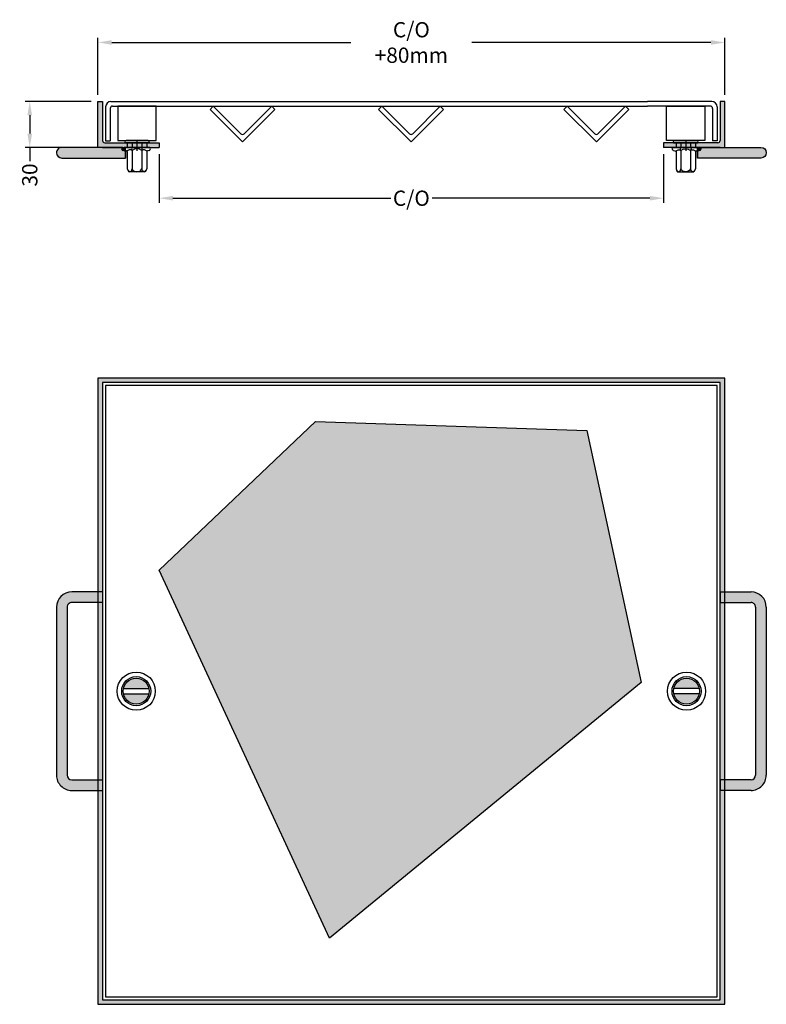
# Model space of a CAD drawing. Extents: x 1738 to 2227, y 156 to 800.
import ezdxf

# ---------------------------------------------------------------- set-up
doc = ezdxf.new("R2010")
doc.units = 0
doc.header["$LTSCALE"] = 5
doc.header["$MEASUREMENT"] = 0
doc.layers.get('DEFPOINTS').update_dxf_attribs({"linetype": 'CONTINUOUS'})
for name, color, linetype in [('1-CONTI', 1, 'CONTINUOUS'), ('3-CONTI', 3, 'CONTINUOUS'), ('INOXBOUT', 5, 'CONTINUOUS')]:
    doc.layers.add(name, color=color, linetype=linetype)
doc.styles.add('DIM10', font='Romans.shx', dxfattribs={"width": 0.75, "height": 10})
doc.dimstyles.new('DIM1-3', dxfattribs={"dimtxt": 6, "dimasz": 9, "dimexe": 3, "dimexo": 4.5, "dimgap": 3, "dimtad": 0, "dimdec": 1, "dimrnd": 0.5, "dimzin": 13, "dimdsep": 46, "dimtxsty": 'DIM10', "dimcen": -9, "dimaunit": 1, "dimadec": 0, "dimazin": 0, "dimtfac": 1, "dimtofl": 0, "dimtmove": 0, "dimatfit": 3, "dimfxl": 1, "dimtolj": 1, "dimtzin": 13, "dimarcsym": 0})

# ---------------------------------------------------------------- blocks, each defined once
blk = doc.blocks.new('BLINDKLINKMOER8')
at = {"layer": '1-CONTI'}
for p, q in [((-8, 3.5), (-8, 3)), ((8, 3), (-8, 3)), ((8, 0), (-8, 0)), ((7, 4.500000000000226), (-7, 4.5)), ((-6.350852961085932, 3), (-6.350852961085932, 0)), ((-3.17542648054291, 3), (-3.17542648054291, 0)), ((3.17542648054291, 3), (3.17542648054291, 0)), ((6.350852961085932, 3), (6.350852961085932, 0)), ((8, 3.500000000000226), (8, 3)), ((-6.35085296108582, -2.74077209566303), (-6.350852961085932, -14)), ((-3.17542648054291, -2), (-3.175426480542796, -13.99999999999989)), ((3.17542648054291, -2.000000000001818), (3.17542648054291, -13.99999999999989)), ((6.350852961085932, -2.740772095662918), (6.350852961085932, -13.99999999999989)), ((-6.350852961085932, -14), (-5.350852961085933, -16)), ((5.350852961085933, -16), (-5.350852961085933, -16)), ((6.350852961085932, -14), (5.350852961085933, -16))]:
    blk.add_line(p, q, dxfattribs=at)
for centre, radius, start, end in [((-7.902246608710696, -0.8869328322580257), 0.8923035214801087, 96.2894752166438, 215.7996290573242), ((-7, 3.5), 1, 90.0000000000004, 180), ((-1.802455671266102, -1), 1.698543153153964, 143.932366679458, 216.0676333205397), ((7, 3.500000000000226), 1, 0, 90.0000000000004), ((7.902246608710696, -0.8869328322580257), 0.8923035214801087, 324.2003709426758, 83.71052478335623), ((-7.638064862941405, -0.9925975614808062), 1.0720282354126, 202.8500269181098, 253.5672397065351), ((-8.55488937546761, -5.493109747281323), 3.526065663659213, 51.31270473320142, 79.97914923484439), ((-4.562663263105262, -4.552272632042785), 2.904913334192403, 61.4745922831448, 135.8315914585973), ((-1.3642e-12, -6.541666666662989), 5.541666666662919, 55.03965959446838, 124.9603404055316), ((1.669628218741534, -1), 1.807602944577164, 326.411879828776, 33.58812017122399), ((4.562663263105262, -4.552272632042785), 2.904913334192403, 44.16840854140264, 118.5254077168552), ((8.55488937546761, -5.493109747281323), 3.526065663659213, 100.0208507651556, 128.6872952667986), ((7.638064862941405, -0.9925975614808062), 1.0720282354126, 286.4327602934649, 337.1499730818903), ((-4.462244256168105, -14.64795528977743), 1.401879365878149, 203.1904701024262, 254.6770265556101), ((2.274e-13, -12.47916666666685), 3.520833333333325, 205.5915449920526, 334.4084550079451), ((4.462244256168105, -14.64795528977743), 1.401879365878149, 285.32297344439, 336.8095298975739)]:
    blk.add_arc(centre, radius, start, end, dxfattribs=at)
blk.add_ellipse((-4.763139720814478, -14), major_axis=(0, -2.001922479148209), ratio=0.7930942665407325, start_param=6.239356772625846, end_param=7.853981633974482, dxfattribs=at)
at = {"layer": '1-CONTI', "extrusion": (0, 0, -1)}
blk.add_ellipse((4.763139720814478, -14), major_axis=(0, -2.001922479148209), ratio=0.7930942665407325, start_param=6.239356772625846, end_param=7.853981633974482, dxfattribs=at)
blk = doc.blocks.new('*D41')
at = {"layer": 'DEFPOINTS', "color": 0}
for p in [(2199.370116699746, 785.5001536677026), (1789.382326190152, 746.8119313191087), (2199.370116699746, 746.8119313191087)]:
    blk.add_point(p, dxfattribs=at)
at = {"layer": 'INOXBOUT', "color": 0, "lineweight": -2}
for p, q in [((1789.382326190152, 751.3119313191086), (1789.382326190152, 788.5001536677028)), ((2199.370116699746, 751.3119313191086), (2199.370116699746, 788.5001536677028)), ((1798.382326190151, 785.5001536677026), (1954.769078587806, 785.5001536677026)), ((2190.370116699746, 785.5001536677026), (2033.983364302092, 785.5001536677026))]:
    blk.add_line(p, q, dxfattribs=at)
at = {"layer": 'INOXBOUT', "color": 0}
for points in [[(1798.382326190151, 787.0001536677026), (1798.382326190151, 784.0001536677028), (1789.382326190152, 785.5001536677026)], [(2190.370116699746, 787.0001536677026), (2190.370116699746, 784.0001536677028), (2199.370116699746, 785.5001536677026)]]:
    blk.add_solid(points, dxfattribs=at)
at = {"layer": 'INOXBOUT', "color": 0, "insert": (1994.376221444949, 785.5001536677026), "char_height": 10, "attachment_point": 5, "style": 'DIM10'}
blk.add_mtext('\\A1;C/O +80mm', dxfattribs=at)
blk = doc.blocks.new('*D42')
at = {"layer": 'DEFPOINTS', "color": 0}
for p in [(1829.382326190151, 716.8119313191087), (2159.370116699746, 716.8119313191087), (2159.370116699746, 683.5410199740406)]:
    blk.add_point(p, dxfattribs=at)
at = {"layer": 'INOXBOUT', "color": 0, "lineweight": -2}
for p, q in [((1829.382326190151, 712.3119313191087), (1829.382326190151, 680.5410199740406)), ((2159.370116699746, 712.3119313191087), (2159.370116699746, 680.5410199740406)), ((1838.382326190151, 683.5410199740406), (1980.840507159234, 683.5410199740406)), ((2150.370116699746, 683.5410199740406), (2007.911935730663, 683.5410199740406))]:
    blk.add_line(p, q, dxfattribs=at)
at = {"layer": 'INOXBOUT', "color": 0}
for points in [[(1838.382326190151, 685.0410199740406), (1838.382326190151, 682.0410199740406), (1829.382326190151, 683.5410199740406)], [(2150.370116699746, 685.0410199740406), (2150.370116699746, 682.0410199740406), (2159.370116699746, 683.5410199740406)]]:
    blk.add_solid(points, dxfattribs=at)
at = {"layer": 'INOXBOUT', "color": 0, "insert": (1994.376221444949, 683.5410199740406), "char_height": 10, "attachment_point": 5, "style": 'DIM10'}
blk.add_mtext('\\A1;C/O', dxfattribs=at)
blk = doc.blocks.new('*D43')
at = {"layer": 'DEFPOINTS', "color": 0}
for p in [(1789.382326190152, 746.8119313191087), (1744.734152391172, 716.8119313191087), (1789.382326190152, 716.8119313191087)]:
    blk.add_point(p, dxfattribs=at)
at = {"layer": 'INOXBOUT', "color": 0, "lineweight": -2}
for p, q in [((1784.882326190151, 746.8119313191087), (1741.734152391172, 746.8119313191087)), ((1744.734152391172, 737.8119313191087), (1744.734152391172, 725.8119313191087)), ((1784.882326190151, 716.8119313191087), (1741.734152391172, 716.8119313191087)), ((1744.734152391172, 716.8119313191087), (1744.734152391172, 707.8119313191087))]:
    blk.add_line(p, q, dxfattribs=at)
at = {"layer": 'INOXBOUT', "color": 0}
for points in [[(1743.234152391172, 737.8119313191087), (1746.234152391172, 737.8119313191087), (1744.734152391172, 746.8119313191087)], [(1743.234152391172, 725.8119313191087), (1746.234152391172, 725.8119313191087), (1744.734152391172, 716.8119313191087)]]:
    blk.add_solid(points, dxfattribs=at)
at = {"layer": 'INOXBOUT', "color": 0, "insert": (1744.734152391172, 698.7405027476802), "char_height": 10, "attachment_point": 5, "rotation": 90, "style": 'DIM10'}
blk.add_mtext('\\A1;30', dxfattribs=at)

msp = doc.modelspace()

# ---------------------------------------------------------------- hatches: boundary and pattern name
at = {"layer": '1-CONTI'}
h = msp.add_hatch(dxfattribs=at)
h.set_pattern_fill('AR-PARQ1', color=256, style=0)
h.set_pattern_definition([(90, (0, 0), (-12, 12), [12, -12]), (90, (2, 0), (-12, 12), [12, -12]), (90, (4, 0), (-12, 12), [12, -12]), (90, (6, 0), (-12, 12), [12, -12]), (90, (8, 0), (-12, 12), [12, -12]), (90, (10, 0), (-12, 12), [12, -12]), (90, (12, 0), (-12, 12), [12, -12]), (0, (0, 12), (12, -12), [12, -12]), (0, (0, 14), (12, -12), [12, -12]), (0, (0, 16), (12, -12), [12, -12]), (0, (0, 18), (12, -12), [12, -12]), (0, (0, 20), (12, -12), [12, -12]), (0, (0, 22), (12, -12), [12, -12]), (0, (0, 24), (12, -12), [12, -12])])
h.paths.add_polyline_path([(2109.18198017447, 531.4842418604297), (1931.766902362822, 537.2569556628716), (1829.443789166688, 439.9454818213603), (1940.843954249359, 199.1408191566078), (2144.664996680665, 366.5495407176657)])
at = {"layer": '3-CONTI'}
h = msp.add_hatch(color=256, dxfattribs=at)
edge = h.paths.add_edge_path()
edge.add_line((1792.382326190152, 746.8119313191087), (1792.382326190152, 721.3119313191087))
edge.add_arc((1793.882326190151, 721.3119313191087), 1.5, 180, 270)
edge.add_line((1793.882326190151, 719.8119313191085), (1829.382326190151, 719.8119313191085))
edge.add_line((1829.382326190151, 719.8119313191085), (1829.382326190151, 716.8119313191087))
edge.add_line((1829.382326190151, 716.8119313191087), (1792.382326190152, 716.8119313191087))
edge.add_line((1792.382326190152, 716.8119313191087), (1789.382326190152, 716.8119313191087))
edge.add_line((1789.382326190152, 716.8119313191087), (1789.382326190152, 746.8119313191087))
edge.add_line((1789.382326190152, 746.8119313191087), (1792.382326190152, 746.8119313191087))
h = msp.add_hatch(color=256, dxfattribs=at)
edge = h.paths.add_edge_path()
edge.add_line((2196.370116699746, 746.8119313191087), (2196.370116699746, 721.3119313191087))
edge.add_arc((2194.870116699746, 721.3119313191087), 1.5, -90, 0, ccw=False)
edge.add_line((2194.870116699746, 719.8119313191085), (2159.370116699746, 719.8119313191085))
edge.add_line((2159.370116699746, 719.8119313191085), (2159.370116699746, 716.8119313191087))
edge.add_line((2159.370116699746, 716.8119313191087), (2196.370116699746, 716.8119313191087))
edge.add_line((2196.370116699746, 716.8119313191087), (2199.370116699746, 716.8119313191087))
edge.add_line((2199.370116699746, 716.8119313191087), (2199.370116699746, 746.8119313191087))
edge.add_line((2199.370116699746, 746.8119313191087), (2196.370116699746, 746.8119313191087))
h = msp.add_hatch(color=256, dxfattribs=at)
edge = h.paths.add_edge_path()
edge.add_line((1805.619239448272, 716.8119313191087), (1765.722601891658, 716.8119313191087))
edge.add_arc((1765.722601891658, 713.3119313191087), 3.5, 90, 180)
edge.add_arc((1765.722601891658, 713.3119313191087), 3.5, 180, 270)
edge.add_line((1765.722601891658, 709.8119313191086), (1807.268386487187, 709.8119313191086))
edge.add_line((1807.268386487187, 709.8119313191086), (1807.268386487187, 714.0711592234456))
edge.add_arc((1805.064350072805, 711.3188215718272), 3.526065663659213, 51.31270473320142, 79.97914923484439)
edge.add_arc((1805.981174585331, 715.8193337576276), 1.0720282354126, 202.8500269181098, 253.5672397065351, ccw=False)
edge.add_arc((1805.716992839562, 715.9249984868507), 0.8923035214801087, 96.28947521664378, 215.7996290573242, ccw=False)
for points in [[(1807.268386487186, 716.8119313191085), (1805.619239448271, 716.8119313191085, 0.5745039677649931), (1804.993274358491, 715.4030433790089, 0.2249801908650433), (1805.677908601011, 714.7910953221103, -0.125737376060666), (1807.268386487186, 714.0711592234456)], [(2183.074534288886, 714.7910953221098, 0.2249801908651403), (2183.759168531406, 715.4030433790086, 0.5745039677657872), (2183.133203441625, 716.8119313191087), (2181.484056402711, 716.8119313191087), (2181.484056402711, 714.0711592234461, -0.1257373760605871)]]:
    msp.add_hatch(color=256, dxfattribs=at).paths.add_polyline_path(points)
h = msp.add_hatch(color=256, dxfattribs=at)
edge = h.paths.add_edge_path()
edge.add_line((2183.133203441625, 716.8119313191087), (2223.02984099824, 716.8119313191087))
edge.add_arc((2223.02984099824, 713.3119313191087), 3.5, 0, 90, ccw=False)
edge.add_arc((2223.02984099824, 713.3119313191087), 3.5, -90, 0, ccw=False)
edge.add_line((2223.02984099824, 709.8119313191086), (2181.484056402711, 709.8119313191086))
edge.add_line((2181.484056402711, 709.8119313191086), (2181.484056402711, 714.0711592234456))
edge.add_arc((2183.688092817092, 711.3188215718272), 3.526065663659213, 100.02085076515561, 128.6872952667986, ccw=False)
edge.add_arc((2182.771268304566, 715.8193337576276), 1.0720282354126, 286.4327602934649, 337.1499730818903)
edge.add_arc((2183.035450050335, 715.9249984868507), 0.8923035214801087, 324.2003709426758, 443.7105247833561)
h = msp.add_hatch(color=256, dxfattribs=at)
h.paths.add_polyline_path([(1789.382326190152, 155.826511848184), (2199.382326190152, 155.826511848184), (2199.382326190152, 565.8265118481839), (1789.382326190152, 565.8265118481839)])
h.paths.add_polyline_path([(1792.382326190152, 158.826511848184), (2196.382326190152, 158.826511848184), (2196.382326190152, 562.826511848184), (1792.382326190151, 562.826511848184)], flags=16)
h = msp.add_hatch(color=256, dxfattribs=at)
edge = h.paths.add_edge_path()
edge.add_line((1762.222601891657, 415.826511848184), (1762.222601891657, 305.8265118481841))
edge.add_arc((1772.222601891657, 305.8265118481841), 10, 179.9999999999999, 270)
edge.add_line((1772.222601891657, 295.8265118481841), (1792.382326190152, 295.8265118481841))
edge.add_line((1792.382326190152, 295.8265118481841), (1792.382326190152, 302.826511848184))
edge.add_line((1792.382326190152, 302.826511848184), (1772.222601891658, 302.826511848184))
edge.add_arc((1772.222601891658, 305.8265118481841), 3, 180, 270, ccw=False)
edge.add_line((1769.222601891658, 305.8265118481841), (1769.222601891658, 415.8265118481841))
edge.add_arc((1772.222601891657, 415.8265118481841), 3, 90, 180.0000000000002, ccw=False)
edge.add_line((1772.222601891657, 418.8265118481841), (1792.382326190151, 418.8265118481838))
edge.add_line((1792.382326190152, 418.8265118481841), (1792.382326190152, 425.826511848184))
edge.add_line((1792.382326190152, 425.826511848184), (1772.222601891658, 425.826511848184))
edge.add_arc((1772.222601891658, 415.826511848184), 10, 90, 180)
h = msp.add_hatch(color=256, dxfattribs=at)
edge = h.paths.add_edge_path()
edge.add_line((2226.542050488645, 415.8265118481843), (2226.542050488645, 305.8265118481843))
edge.add_arc((2216.542050488645, 305.8265118481843), 10, -89.99999999999977, 2.2737367544323206e-13, ccw=False)
edge.add_line((2216.542050488645, 295.8265118481843), (2196.382326190152, 295.8265118481843))
edge.add_line((2196.382326190152, 295.8265118481843), (2196.382326190152, 302.8265118481844))
edge.add_line((2196.382326190152, 302.8265118481844), (2216.542050488645, 302.8265118481844))
edge.add_arc((2216.542050488645, 305.8265118481843), 3, 270.0000000000001, 360)
edge.add_line((2219.542050488645, 305.8265118481843), (2219.542050488645, 415.8265118481843))
edge.add_arc((2216.542050488645, 415.8265118481843), 3, 360, 450)
edge.add_line((2216.542050488645, 418.8265118481842), (2196.382326190152, 418.8265118481842))
edge.add_line((2196.382326190152, 418.8265118481842), (2196.382326190152, 425.8265118481842))
edge.add_line((2196.382326190152, 425.8265118481842), (2216.542050488645, 425.8265118481842))
edge.add_arc((2216.542050488645, 415.8265118481843), 10, 0, 90.00000000000011, ccw=False)
at = {"layer": 'INOXBOUT'}
h = msp.add_hatch(color=256, dxfattribs=at)
h.paths.add_polyline_path([(1822.700228569958, 359.0765118481842), (1806.064423810344, 359.0765118481842, 0.8115026712006767)])
h.paths.add_polyline_path([(1806.064423810344, 362.5765118481842), (1822.700228569958, 362.5765118481842, 0.8115026712006767)])
h = msp.add_hatch(color=256, dxfattribs=at)
h.paths.add_polyline_path([(2166.064423810345, 362.5765118481837), (2182.700228569959, 362.5765118481837, 0.8115026712006767)])
h.paths.add_polyline_path([(2182.700228569959, 359.0765118481836), (2166.064423810345, 359.0765118481836, 0.8115026712006767)])

# ---------------------------------------------------------------- linework, layer by layer
at = {"layer": '1-CONTI'}
for p, q in [((1794.382326190152, 743.3119313191085), (1794.382326190152, 721.078460210007)), ((1797.382326190151, 742.3119313191087), (1797.382326190151, 721.078460210007)), ((1797.882326190151, 746.8119313191087), (1839.893394580954, 746.8119313191087)), ((1798.882326190151, 743.8119313191085), (1839.893394580954, 743.8119313191085)), ((1839.893394580954, 746.8119313191087), (2148.859048308944, 746.8119313191087)), ((1839.893394580954, 743.8119313191085), (2148.859048308944, 743.8119313191085)), ((1862.691909978716, 741.6906109755491), (1864.813230322276, 743.8119313191085)), ((1862.691909978716, 741.6906109755491), (1883.905113414312, 720.4774075399525)), ((1864.813230322276, 743.8119313191085), (1882.844453242532, 725.7807083988516)), ((1883.905113414312, 720.4774075399525), (1905.118316849909, 741.6906109755489)), ((1884.965773586092, 725.7807083988516), (1902.996996506349, 743.8119313191085)), ((1902.996996506349, 743.8119313191085), (1905.118316849909, 741.6906109755489)), ((1972.960009710236, 741.6906109755491), (1975.081330053795, 743.8119313191085)), ((1972.960009710236, 741.6906109755491), (1994.173213145833, 720.4774075399525)), ((1975.081330053795, 743.8119313191085), (1993.112552974053, 725.7807083988516)), ((1994.173213145833, 720.4774075399525), (2015.386416581429, 741.6906109755489)), ((1995.233873317612, 725.7807083988516), (2013.265096237869, 743.8119313191085)), ((2013.265096237869, 743.8119313191085), (2015.386416581429, 741.6906109755489)), ((2094.174916656668, 741.6906109755491), (2096.296237000228, 743.8119313191085)), ((2094.174916656668, 741.6906109755491), (2115.388120092265, 720.4774075399525)), ((2096.296237000228, 743.8119313191085), (2114.327459920485, 725.7807083988516)), ((2115.388120092265, 720.4774075399525), (2136.601323527861, 741.6906109755489)), ((2116.448780264045, 725.7807083988516), (2134.480003184302, 743.8119313191085)), ((2134.480003184302, 743.8119313191085), (2136.601323527861, 741.6906109755489)), ((2190.870116699745, 746.8119313191087), (2148.859048308944, 746.8119313191087)), ((2189.870116699746, 743.8119313191085), (2148.859048308944, 743.8119313191085)), ((2191.370116699746, 742.3119313191087), (2191.370116699746, 721.078460210007)), ((2194.370116699746, 743.3119313191085), (2194.370116699746, 721.078460210007)), ((1794.382326190152, 721.078460210007), (1797.382326190151, 721.078460210007)), ((1814.882326190151, 721.3119313191087), (1814.882326190151, 714.6139078244169)), ((2173.870116699746, 721.3119313191087), (2173.870116699746, 714.6139078244169)), ((2194.370116699746, 721.078460210007), (2191.370116699746, 721.078460210007)), ((1829.443789166688, 439.9454818213603), (1931.766902362821, 537.2569556628716)), ((1931.766902362821, 537.2569556628716), (2109.18198017447, 531.4842418604298)), ((2109.18198017447, 531.4842418604298), (2144.664996680665, 366.5495407176657)), ((1940.843954249358, 199.1408191566079), (1829.443789166688, 439.9454818213603)), ((2144.664996680665, 366.5495407176657), (1940.843954249358, 199.1408191566079))]:
    msp.add_line(p, q, dxfattribs=at)
for points in [[(1802.382326190151, 721.3119313191087), (1827.382326190151, 721.3119313191087), (1827.382326190151, 743.8119313191085), (1802.382326190151, 743.8119313191085)], [(2186.370116699746, 721.3119313191087), (2161.370116699746, 721.3119313191087), (2161.370116699746, 743.8119313191085), (2186.370116699746, 743.8119313191085)], [(1789.382326190152, 155.826511848184), (2199.382326190152, 155.826511848184), (2199.382326190152, 565.8265118481839), (1789.382326190152, 565.8265118481839)], [(1792.382326190152, 158.826511848184), (2196.382326190152, 158.826511848184), (2196.382326190152, 562.826511848184), (1792.382326190151, 562.826511848184)], [(1794.382326190151, 160.826511848184), (2194.382326190151, 160.826511848184), (2194.382326190152, 560.8265118481839), (1794.382326190151, 560.8265118481843)]]:
    msp.add_lwpolyline(points, close=True, dxfattribs=at)
for centre, radius in [((1814.382326190151, 360.8265118481842), 12.5), ((1814.382326190151, 360.8265118481842), 9.5), ((2174.382326190152, 360.8265118481837), 12.5), ((2174.382326190152, 360.8265118481837), 9.5)]:
    msp.add_circle(centre, radius, dxfattribs=at)
for centre, radius, start, end in [((1797.882326190151, 743.3119313191085), 3.5, 90, 180), ((1798.882326190151, 742.3119313191087), 1.5, 90, 180), ((2189.870116699746, 742.3119313191087), 1.5, 7e-15, 90), ((2190.870116699745, 743.3119313191085), 3.5, 7e-15, 90), ((1883.905113414312, 726.8413685706315), 1.5, 225, 315), ((1994.173213145832, 726.8413685706315), 1.5, 225, 315), ((2115.388120092264, 726.8413685706315), 1.5, 225, 315)]:
    msp.add_arc(centre, radius, start, end, dxfattribs=at)
at = {"layer": '3-CONTI'}
for p, q in [((1789.382326190152, 716.8119313191087), (1789.382326190152, 746.8119313191087)), ((1789.382326190152, 746.8119313191087), (1792.382326190152, 746.8119313191087)), ((1792.382326190152, 746.8119313191087), (1792.382326190152, 721.3119313191087)), ((2196.370116699746, 746.8119313191087), (2196.370116699746, 721.3119313191087)), ((2199.370116699746, 746.8119313191087), (2196.370116699746, 746.8119313191087)), ((2199.370116699746, 716.8119313191087), (2199.370116699746, 746.8119313191087)), ((1792.382326190152, 716.8119313191087), (1789.382326190152, 716.8119313191087)), ((1792.382326190152, 716.8119313191087), (1829.382326190151, 716.8119313191087)), ((1793.882326190151, 719.8119313191085), (1829.382326190151, 719.8119313191085)), ((1807.268386487187, 709.8119313191086), (1807.268386487186, 716.8119313191087)), ((1829.382326190151, 719.8119313191085), (1829.382326190151, 716.8119313191087)), ((2159.370116699746, 719.8119313191085), (2159.370116699746, 716.8119313191087)), ((2194.870116699746, 719.8119313191085), (2159.370116699746, 719.8119313191085)), ((2196.370116699746, 716.8119313191087), (2159.370116699746, 716.8119313191087)), ((2181.484056402711, 709.8119313191086), (2181.484056402711, 716.8119313191087)), ((2196.370116699746, 716.8119313191087), (2199.370116699746, 716.8119313191087)), ((1807.268386487187, 714.0711592234456), (1807.268386487187, 709.8119313191086)), ((2181.484056402711, 714.0711592234456), (2181.484056402711, 709.8119313191086)), ((1792.382326190152, 425.826511848184), (1772.222601891658, 425.826511848184)), ((1792.382326190152, 425.826511848184), (1792.382326190152, 418.8265118481841)), ((2196.382326190152, 425.8265118481842), (2216.542050488645, 425.8265118481842)), ((2196.382326190152, 425.8265118481842), (2196.382326190152, 418.8265118481842)), ((1762.222601891657, 415.826511848184), (1762.222601891657, 305.8265118481841)), ((1769.222601891658, 415.8265118481841), (1769.222601891658, 305.8265118481841)), ((1792.382326190151, 418.8265118481838), (1772.222601891657, 418.8265118481841)), ((2196.382326190152, 418.8265118481842), (2216.542050488645, 418.8265118481842)), ((2219.542050488645, 415.8265118481843), (2219.542050488645, 305.8265118481843)), ((2226.542050488645, 415.8265118481843), (2226.542050488645, 305.8265118481843)), ((1772.222601891658, 302.826511848184), (1792.382326190152, 302.826511848184)), ((1792.382326190152, 302.826511848184), (1792.382326190152, 295.8265118481841)), ((2216.542050488645, 302.8265118481844), (2196.382326190152, 302.8265118481844)), ((2196.382326190152, 302.8265118481844), (2196.382326190152, 295.8265118481843)), ((1772.222601891657, 295.8265118481841), (1792.382326190152, 295.8265118481841)), ((2216.542050488645, 295.8265118481843), (2196.382326190152, 295.8265118481843))]:
    msp.add_line(p, q, dxfattribs=at)
for points in [[(1805.619239448272, 716.8119313191087), (1765.722601891658, 716.8119313191087, 0.4142135623730951), (1762.222601891657, 713.3119313191087), (1762.222601891657, 713.3119313191087, 0.4142135623730951), (1765.722601891658, 709.8119313191086), (1807.268386487187, 709.8119313191086)], [(2183.133203441625, 716.8119313191087), (2223.02984099824, 716.8119313191087, -0.4142135623730951), (2226.52984099824, 713.3119313191087), (2226.52984099824, 713.3119313191087, -0.4142135623730951), (2223.02984099824, 709.8119313191086), (2181.484056402711, 709.8119313191086)]]:
    msp.add_lwpolyline(points, format="xyb", dxfattribs=at)
for centre, radius, start, end in [((1793.882326190151, 721.3119313191087), 1.5, 180, 270), ((1805.716992839562, 715.9249984868507), 0.8923035214801087, 96.2894752166438, 215.7996290573242), ((2183.035450050335, 715.9249984868507), 0.8923035214801087, 324.2003709426758, 83.71052478335623), ((2194.870116699746, 721.3119313191087), 1.5, 270, 7e-15), ((1805.981174585331, 715.8193337576276), 1.0720282354126, 202.8500269181098, 253.5672397065351), ((1805.064350072805, 711.3188215718272), 3.526065663659213, 51.31270473320142, 79.97914923484439), ((2183.688092817092, 711.3188215718272), 3.526065663659213, 100.0208507651556, 128.6872952667986), ((2182.771268304566, 715.8193337576276), 1.0720282354126, 286.4327602934649, 337.1499730818903), ((1772.222601891658, 415.826511848184), 10, 90, 180), ((2216.542050488645, 415.8265118481843), 10, 7.31e-14, 90.00000000000006), ((1772.222601891657, 415.8265118481841), 3, 90, 180.0000000000001), ((2216.542050488645, 415.8265118481843), 3, 360, 90.00000000000006), ((1772.222601891657, 305.8265118481841), 10, 179.9999999999999, 270), ((1772.222601891658, 305.8265118481841), 3, 180, 270), ((2216.542050488645, 305.8265118481843), 10, 270.0000000000001, 1.749e-13), ((2216.542050488645, 305.8265118481843), 3, 270.0000000000001, 7.31e-14)]:
    msp.add_arc(centre, radius, start, end, dxfattribs=at)
at = {"layer": 'INOXBOUT'}
for p, q in [((1806.064423810344, 362.5765118481842), (1822.700228569958, 362.5765118481842)), ((2182.700228569959, 362.5765118481837), (2166.064423810345, 362.5765118481837)), ((1806.064423810344, 359.0765118481842), (1822.700228569958, 359.0765118481842)), ((2182.700228569959, 359.0765118481836), (2166.064423810345, 359.0765118481836))]:
    msp.add_line(p, q, dxfattribs=at)
for centre in [(1814.382326190151, 360.8265118481842), (2174.382326190152, 360.8265118481837)]:
    msp.add_circle(centre, 8.5, dxfattribs=at)

# ---------------------------------------------------------------- block references
at = {"layer": '1-CONTI'}
msp.add_blockref('BLINDKLINKMOER8', (1814.882326190151, 716.8119313191087), dxfattribs=at)
at = {"layer": '1-CONTI', "xscale": -1}
msp.add_blockref('BLINDKLINKMOER8', (2173.870116699746, 716.8119313191087), dxfattribs=at)

# ---------------------------------------------------------------- dimensions: what is measured, and where the dimension line sits
at = {"layer": 'INOXBOUT'}
for base, p1, p2, text, picture, middle in [((2199.370116699746, 785.5001536677026), (1789.382326190152, 746.8119313191087), (2199.370116699746, 746.8119313191087), 'C/O +80mm', '*D41', (1994.376221444949, 785.5001536677026)), ((2159.370116699746, 683.5410199740406), (1829.382326190151, 716.8119313191087), (2159.370116699746, 716.8119313191087), 'C/O', '*D42', (1994.376221444949, 683.5410199740406))]:
    dim = msp.add_linear_dim(base=base, p1=p1, p2=p2, text=text, dimstyle='DIM1-3', dxfattribs=at)
    dim.commit()
    dim.dimension.update_dxf_attribs({"geometry": picture, "text_midpoint": middle})
dim = msp.add_linear_dim(base=(1744.734152391172, 716.8119313191087), p1=(1789.382326190152, 746.8119313191087), p2=(1789.382326190152, 716.8119313191087), angle=90, dimstyle='DIM1-3', dxfattribs=at)
dim.commit()
dim.dimension.update_dxf_attribs({"geometry": '*D43', "text_midpoint": (1744.734152391172, 698.7405027476802)})

doc.saveas('drawing.dxf')
